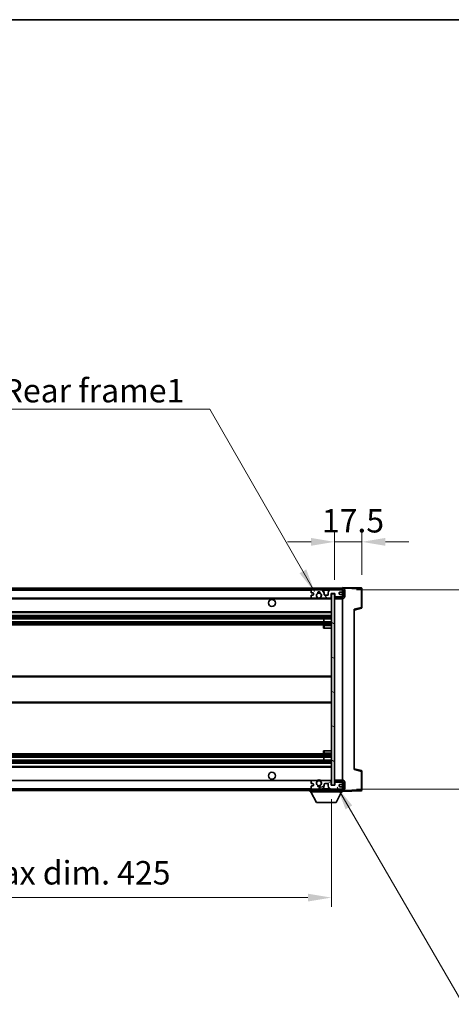
# Model space of a CAD drawing. Units: millimetres. Extents: x -1 to 11604, y -1 to 1685.
# Drawn here: x 3924 to 4200, y 1056 to 1685 of the extents above; entities that cross this region are included whole.
import ezdxf

# ---------------------------------------------------------------- set-up
doc = ezdxf.new("R2010")
doc.units = ezdxf.units.MM
for name, color, linetype, lineweight in [('Border (ISO)', 7, 'Continuous', 35), ('Dimension (ISO)', 7, 'Continuous', 18), ('Dimension (ISO) @ 1', 7, 'Continuous', 18), ('Symbol (ISO)', 7, 'Continuous', 18), ('Symbol (ISO) @ 1', 7, 'Continuous', 18), ('Visible (ISO)', 7, 'Continuous', 35), ('Visible Narrow (ISO)', 7, 'Continuous', 25)]:
    doc.layers.add(name, color=color, linetype=linetype, lineweight=lineweight)
doc.layers.add('Hatch (ISO)', color=1, linetype='Continuous', lineweight=18, true_color=0xff0000)
doc.styles.add('Note Text (TK)', font='MS PGothic.ttf')
doc.dimstyles.new('Default - Method 1b (TK)', dxfattribs={"dimscale": 6, "dimtxt": 2.5, "dimasz": 2.5, "dimexe": 1, "dimexo": 1.5, "dimgap": 1, "dimtad": 1, "dimtoh": 1, "dimrnd": 1e-08, "dimdsep": 46, "dimtxsty": 'Note Text (TK)', "dimcen": 0.09, "dimdle": 5, "dimclrd": 100, "dimclre": 100, "dimclrt": 7, "dimadec": 1, "dimazin": 1, "dimtfac": 1, "dimtmove": 0, "dimatfit": 3, "dimfxl": 0, "dimtolj": 1, "dimlwd": -1, "dimlwe": -1, "dimarcsym": 0})
doc.dimstyles.new('Default - Method 1b (TK)$7', dxfattribs={"dimscale": 6, "dimtxt": 2.5, "dimasz": 2.5, "dimexe": 1, "dimexo": 1.5, "dimgap": 1, "dimtad": 1, "dimtoh": 1, "dimrnd": 1e-08, "dimdsep": 46, "dimtxsty": 'Note Text (TK)', "dimcen": 0.09, "dimdle": 5, "dimclrd": 256, "dimclre": 100, "dimclrt": 7, "dimadec": 1, "dimazin": 1, "dimtfac": 1, "dimtmove": 0, "dimatfit": 3, "dimfxl": 0, "dimtolj": 1, "dimlwd": -1, "dimlwe": -1, "dimarcsym": 0})

# ---------------------------------------------------------------- blocks, each defined once
blk = doc.blocks.new('図面枠 tk図枠')
at = {"layer": 'Border (ISO)'}
blk.add_line((14.5, 289), (405.5, 289), dxfattribs=at)
blk = doc.blocks.new('*D121')
at = {"layer": 'Defpoints', "color": 0, "transparency": 16777216}
for p in [(3698.49, 1195.95), (4123.49, 1196.05), (4123.49, 1124.05)]:
    blk.add_point(p, dxfattribs=at)
at = {"layer": 'Dimension (ISO)', "color": 100, "transparency": 16777216}
for p, q in [((3698.49, 1186.95), (3698.49, 1118.05)), ((4123.49, 1187.05), (4123.49, 1118.05)), ((3713.49, 1124.05), (4108.49, 1124.05))]:
    blk.add_line(p, q, dxfattribs=at)
for points in [[(3713.49, 1126.55), (3713.49, 1121.55), (3698.49, 1124.05)], [(4108.49, 1126.55), (4108.49, 1121.55), (4123.49, 1124.05)]]:
    blk.add_solid(points, dxfattribs=at)
at = {"layer": 'Dimension (ISO)', "color": 7, "transparency": 16777216, "insert": (3797.12, 1139.93), "char_height": 15, "attachment_point": 4, "style": 'Note Text (TK)'}
blk.add_mtext('\\A1;\\fＭＳ Ｐゴシック|b0|i0;\\H15.0000;有効寸法 / Max dim. 425', dxfattribs=at)
blk = doc.blocks.new('*D122')
at = {"layer": 'Defpoints', "color": 0, "transparency": 16777216}
for p in [(4130.49, 1320.95), (4130.49, 1193.45), (4244.49, 1193.45)]:
    blk.add_point(p, dxfattribs=at)
at = {"layer": 'Dimension (ISO)', "color": 100, "transparency": 16777216}
for p, q in [((4244.49, 1320.95), (4244.49, 1591.53)), ((4139.49, 1320.95), (4250.49, 1320.95)), ((4244.49, 1208.45), (4244.49, 1305.95)), ((4139.49, 1193.45), (4250.49, 1193.45))]:
    blk.add_line(p, q, dxfattribs=at)
for points in [[(4241.99, 1305.95), (4246.99, 1305.95), (4244.49, 1320.95)], [(4241.99, 1208.45), (4246.99, 1208.45), (4244.49, 1193.45)]]:
    blk.add_solid(points, dxfattribs=at)
at = {"layer": 'Dimension (ISO)', "color": 7, "transparency": 16777216, "insert": (4228.6, 1342.46), "char_height": 15, "attachment_point": 4, "rotation": 90, "style": 'Note Text (TK)'}
blk.add_mtext('\\A1;\\fＭＳ Ｐゴシック|b0|i0;\\H15.0000;有効寸法 / Max dim. 127.5', dxfattribs=at)
blk = doc.blocks.new('*D123')
at = {"layer": 'Defpoints', "color": 0, "transparency": 16777216}
for p in [(4142.99, 1351.53), (4125.49, 1318.35), (4142.99, 1321.53)]:
    blk.add_point(p, dxfattribs=at)
at = {"layer": 'Dimension (ISO)', "color": 100, "transparency": 16777216}
for p, q in [((4125.49, 1327.35), (4125.49, 1357.53)), ((4142.99, 1330.53), (4142.99, 1357.53)), ((4110.49, 1351.53), (4095.49, 1351.53)), ((4125.49, 1351.53), (4142.99, 1351.53)), ((4157.99, 1351.53), (4172.99, 1351.53))]:
    blk.add_line(p, q, dxfattribs=at)
for points in [[(4110.49, 1354.03), (4110.49, 1349.03), (4125.49, 1351.53)], [(4157.99, 1354.03), (4157.99, 1349.03), (4142.99, 1351.53)]]:
    blk.add_solid(points, dxfattribs=at)
at = {"layer": 'Dimension (ISO)', "color": 7, "transparency": 16777216, "insert": (4117.36, 1365.03), "char_height": 15, "attachment_point": 4, "style": 'Note Text (TK)'}
blk.add_mtext('\\A1;17.5', dxfattribs=at)

msp = doc.modelspace()

# ---------------------------------------------------------------- hatches: boundary and pattern name
at = {"layer": 'Hatch (ISO)'}
h = msp.add_hatch(dxfattribs=at)
h.set_pattern_fill('ANSI31', color=256, scale=152.4, style=0)
h.set_pattern_definition([(45, (2268.38, -48.572), (-13.47038, 13.47038), [])])
edge = h.paths.add_edge_path()
edge.add_line((4130.4872, 1316.198), (4125.4872, 1316.198))
edge.add_line((4125.4872, 1316.198), (4125.4872, 1315.198))
edge.add_line((4125.4872, 1315.198), (4130.4872, 1315.198))
edge.add_ellipse((4130.4872, 1316.698), major_axis=(0, -1.5), ratio=1, start_angle=0, end_angle=90)
edge.add_line((4131.9872, 1316.698), (4131.9872, 1320.448))
edge.add_ellipse((4130.4872, 1320.448), major_axis=(1.5, 0), ratio=1, start_angle=0, end_angle=90)
edge.add_line((4130.4872, 1321.948), (3710.9872, 1321.948))
edge.add_line((3710.9872, 1321.948), (3710.9872, 1320.9606))
edge.add_line((3710.9872, 1320.9606), (3710.9872, 1320.948))
edge.add_line((3710.9872, 1320.948), (3711.1122, 1320.948))
edge.add_line((3711.1122, 1320.948), (3722.6872, 1320.948))
edge.add_line((3722.6872, 1320.948), (4110.9872, 1320.948))
edge.add_line((4110.9872, 1320.948), (4116.8872, 1320.948))
edge.add_line((4116.8872, 1320.948), (4123.3872, 1320.948))
edge.add_line((4123.3872, 1320.948), (4129.9872, 1320.948))
edge.add_line((4129.9872, 1320.948), (4130.4872, 1320.948))
edge.add_ellipse((4130.4872, 1320.448), major_axis=(0, 0.5), ratio=1, start_angle=270, end_angle=360, ccw=False)
edge.add_line((4130.9872, 1320.448), (4130.9872, 1316.698))
edge.add_ellipse((4130.4872, 1316.698), major_axis=(0.5, 0), ratio=1, start_angle=270, end_angle=360, ccw=False)
h = msp.add_hatch(dxfattribs=at)
h.set_pattern_fill('ANSI31', color=256, scale=152.4, angle=75.0001754, style=0)
h.set_pattern_definition([(120.0002, (2268.38, -48.572), (-16.49775, -9.52505), [])])
edge = h.paths.add_edge_path()
edge.add_ellipse((4110.9872, 1320.448), major_axis=(0, 0.5), ratio=1, start_angle=0, end_angle=90)
edge.add_line((4110.4872, 1320.448), (4110.4872, 1319.248))
edge.add_ellipse((4110.7872, 1319.248), major_axis=(-0.3, 0), ratio=1, start_angle=0, end_angle=90)
edge.add_line((4110.7872, 1318.948), (4111.6872, 1318.948))
edge.add_ellipse((4111.6872, 1318.648), major_axis=(0, 0.3), ratio=1, start_angle=270, end_angle=360, ccw=False)
edge.add_line((4111.9872, 1318.648), (4111.9872, 1317.748))
edge.add_ellipse((4111.6872, 1317.748), major_axis=(0.3, 0), ratio=1, start_angle=270, end_angle=360, ccw=False)
edge.add_line((4111.6872, 1317.448), (4110.7872, 1317.448))
edge.add_ellipse((4110.7872, 1317.148), major_axis=(0, 0.3), ratio=1, start_angle=0, end_angle=90)
edge.add_line((4110.4872, 1317.148), (4110.4872, 1315.948))
edge.add_ellipse((4110.9872, 1315.948), major_axis=(-0.5, 0), ratio=1, start_angle=0, end_angle=90)
edge.add_line((4110.9872, 1315.448), (4114.0116, 1315.448))
edge.add_ellipse((4114.0116, 1315.848), major_axis=(0, -0.4), ratio=1, start_angle=0, end_angle=132.4541502)
edge.add_ellipse((4115.4872, 1317.198), major_axis=(-1.1805, -1.08), ratio=1, start_angle=261.0204124, end_angle=360, ccw=False)
edge.add_ellipse((4114.4393, 1318.7828), major_axis=(0.1655, -0.2502), ratio=1, start_angle=0, end_angle=60.082872)
edge.add_ellipse((4115.4872, 1318.848), major_axis=(-0.7486, -0.0465), ratio=1, start_angle=172.8851308, end_angle=360, ccw=False)
edge.add_ellipse((4116.5352, 1318.7828), major_axis=(-0.2994, 0.0186), ratio=1, start_angle=0, end_angle=60.082872)
edge.add_ellipse((4115.4872, 1317.198), major_axis=(0.8825, 1.3346), ratio=1, start_angle=261.0204124, end_angle=360, ccw=False)
edge.add_ellipse((4116.9629, 1315.848), major_axis=(-0.2951, 0.27), ratio=1, start_angle=0, end_angle=132.4541502)
edge.add_line((4116.9629, 1315.448), (4122.9872, 1315.448))
edge.add_ellipse((4122.9872, 1315.848), major_axis=(0, -0.4), ratio=1, start_angle=0, end_angle=90)
edge.add_line((4123.3872, 1315.848), (4123.3872, 1318.448))
edge.add_line((4123.3872, 1318.448), (4125.5872, 1318.448))
edge.add_line((4125.5872, 1318.448), (4125.5872, 1316.848))
edge.add_ellipse((4125.9872, 1316.848), major_axis=(-0.4, 0), ratio=1, start_angle=0, end_angle=90)
edge.add_line((4125.9872, 1316.448), (4129.9872, 1316.448))
edge.add_ellipse((4129.9872, 1316.948), major_axis=(0, -0.5), ratio=1, start_angle=0, end_angle=90)
edge.add_line((4130.4872, 1316.948), (4130.4872, 1317.648))
edge.add_ellipse((4130.1872, 1317.648), major_axis=(0.3, 0), ratio=1, start_angle=0, end_angle=90)
edge.add_line((4130.1872, 1317.948), (4128.7872, 1317.948))
edge.add_ellipse((4128.7872, 1318.248), major_axis=(0, -0.3), ratio=1, start_angle=270, end_angle=360, ccw=False)
edge.add_line((4128.4872, 1318.248), (4128.4872, 1319.148))
edge.add_ellipse((4128.7872, 1319.148), major_axis=(-0.3, 0), ratio=1, start_angle=270, end_angle=360, ccw=False)
edge.add_line((4128.7872, 1319.448), (4130.1872, 1319.448))
edge.add_ellipse((4130.1872, 1319.748), major_axis=(0, -0.3), ratio=1, start_angle=0, end_angle=90)
edge.add_line((4130.4872, 1319.748), (4130.4872, 1320.448))
edge.add_ellipse((4129.9872, 1320.448), major_axis=(0.5, 0), ratio=1, start_angle=0, end_angle=90)
edge.add_line((4129.9872, 1320.948), (4123.3872, 1320.948))
edge.add_ellipse((4123.3872, 1318.948), major_axis=(0, 2), ratio=1, start_angle=0, end_angle=90)
edge.add_line((4121.3872, 1318.948), (4121.3872, 1317.748))
edge.add_ellipse((4121.0872, 1317.748), major_axis=(0.3, 0), ratio=1, start_angle=270, end_angle=360, ccw=False)
edge.add_line((4121.0872, 1317.448), (4119.1872, 1317.448))
edge.add_ellipse((4119.1872, 1317.748), major_axis=(0, -0.3), ratio=1, start_angle=270, end_angle=360, ccw=False)
edge.add_line((4118.8872, 1317.748), (4118.8872, 1318.948))
edge.add_ellipse((4116.8872, 1318.948), major_axis=(2, 0), ratio=1, start_angle=0, end_angle=90)
edge.add_line((4116.8872, 1320.948), (4110.9872, 1320.948))
h = msp.add_hatch(dxfattribs=at)
h.set_pattern_fill('ANSI31', color=256, scale=152.4, angle=105.0002455, style=0)
h.set_pattern_definition([(150.0002, (2268.38, -48.572), (-9.52493, -16.49782), [])])
h.paths.add_polyline_path([(4125.4872, 1318.348), (4123.4872, 1318.348), (4123.4872, 1196.048), (4125.4872, 1196.048), (4125.4872, 1198.198), (4125.4872, 1199.198), (4125.4872, 1315.198), (4125.4872, 1316.198)])
h = msp.add_hatch(dxfattribs=at)
h.set_pattern_fill('ANSI31', color=256, scale=152.4, angle=90.0002105, style=0)
h.set_pattern_definition([(135.0002, (2268.38, -48.572), (-13.47033, -13.47043), [])])
edge = h.paths.add_edge_path()
edge.add_line((4125.4872, 1198.198), (4130.4872, 1198.198))
edge.add_ellipse((4130.4872, 1197.698), major_axis=(0, 0.5), ratio=1, start_angle=270, end_angle=360, ccw=False)
edge.add_line((4130.9872, 1197.698), (4130.9872, 1193.948))
edge.add_ellipse((4130.4872, 1193.948), major_axis=(0.5, 0), ratio=1, start_angle=270, end_angle=360, ccw=False)
edge.add_line((4130.4872, 1193.448), (4129.9872, 1193.448))
edge.add_line((4129.9872, 1193.448), (4123.3872, 1193.448))
edge.add_line((4123.3872, 1193.448), (4116.8872, 1193.448))
edge.add_line((4116.8872, 1193.448), (4110.9872, 1193.448))
edge.add_line((4110.9872, 1193.448), (3722.6872, 1193.448))
edge.add_line((3722.6872, 1193.448), (3711.1122, 1193.448))
edge.add_line((3711.1122, 1193.448), (3710.9872, 1193.448))
edge.add_line((3710.9872, 1193.448), (3710.9872, 1193.4353))
edge.add_line((3710.9872, 1193.4353), (3710.9872, 1192.448))
edge.add_line((3710.9872, 1192.448), (4130.4872, 1192.448))
edge.add_ellipse((4130.4872, 1193.948), major_axis=(0, -1.5), ratio=1, start_angle=0, end_angle=90)
edge.add_line((4131.9872, 1193.948), (4131.9872, 1197.698))
edge.add_ellipse((4130.4872, 1197.698), major_axis=(1.5, 0), ratio=1, start_angle=0, end_angle=90)
edge.add_line((4130.4872, 1199.198), (4125.4872, 1199.198))
edge.add_line((4125.4872, 1199.198), (4125.4872, 1198.198))
h = msp.add_hatch(dxfattribs=at)
h.set_pattern_fill('ANSI31', color=256, scale=152.4, angle=-14.9999778, style=0)
h.set_pattern_definition([(30, (2268.38, -48.572), (-9.525, 16.49778), [])])
edge = h.paths.add_edge_path()
edge.add_ellipse((4110.9872, 1193.948), major_axis=(-0.5, 0), ratio=1, start_angle=0, end_angle=90)
edge.add_line((4110.9872, 1193.448), (4116.8872, 1193.448))
edge.add_ellipse((4116.8872, 1195.448), major_axis=(0, -2), ratio=1, start_angle=0, end_angle=90)
edge.add_line((4118.8872, 1195.448), (4118.8872, 1196.648))
edge.add_ellipse((4119.1872, 1196.648), major_axis=(-0.3, 0), ratio=1, start_angle=270, end_angle=360, ccw=False)
edge.add_line((4119.1872, 1196.948), (4121.0872, 1196.948))
edge.add_ellipse((4121.0872, 1196.648), major_axis=(0, 0.3), ratio=1, start_angle=270, end_angle=360, ccw=False)
edge.add_line((4121.3872, 1196.648), (4121.3872, 1195.448))
edge.add_ellipse((4123.3872, 1195.448), major_axis=(-2, 0), ratio=1, start_angle=0, end_angle=90)
edge.add_line((4123.3872, 1193.448), (4129.9872, 1193.448))
edge.add_ellipse((4129.9872, 1193.948), major_axis=(0, -0.5), ratio=1, start_angle=0, end_angle=90)
edge.add_line((4130.4872, 1193.948), (4130.4872, 1194.648))
edge.add_ellipse((4130.1872, 1194.648), major_axis=(0.3, 0), ratio=1, start_angle=0, end_angle=90)
edge.add_line((4130.1872, 1194.948), (4128.7872, 1194.948))
edge.add_ellipse((4128.7872, 1195.248), major_axis=(0, -0.3), ratio=1, start_angle=270, end_angle=360, ccw=False)
edge.add_line((4128.4872, 1195.248), (4128.4872, 1196.148))
edge.add_ellipse((4128.7872, 1196.148), major_axis=(-0.3, 0), ratio=1, start_angle=270, end_angle=360, ccw=False)
edge.add_line((4128.7872, 1196.448), (4130.1872, 1196.448))
edge.add_ellipse((4130.1872, 1196.748), major_axis=(0, -0.3), ratio=1, start_angle=0, end_angle=90)
edge.add_line((4130.4872, 1196.748), (4130.4872, 1197.448))
edge.add_ellipse((4129.9872, 1197.448), major_axis=(0.5, 0), ratio=1, start_angle=0, end_angle=90)
edge.add_line((4129.9872, 1197.948), (4125.9872, 1197.948))
edge.add_ellipse((4125.9872, 1197.548), major_axis=(0, 0.4), ratio=1, start_angle=0, end_angle=90)
edge.add_line((4125.5872, 1197.548), (4125.5872, 1195.948))
edge.add_line((4125.5872, 1195.948), (4123.3872, 1195.948))
edge.add_line((4123.3872, 1195.948), (4123.3872, 1198.548))
edge.add_ellipse((4122.9872, 1198.548), major_axis=(0.4, 0), ratio=1, start_angle=0, end_angle=90)
edge.add_line((4122.9872, 1198.948), (4116.9629, 1198.948))
edge.add_ellipse((4116.9629, 1198.548), major_axis=(0, 0.4), ratio=1, start_angle=0, end_angle=132.4541502)
edge.add_ellipse((4115.4872, 1197.198), major_axis=(1.1805, 1.08), ratio=1, start_angle=261.0204124, end_angle=360, ccw=False)
edge.add_ellipse((4116.5352, 1195.6131), major_axis=(-0.1655, 0.2502), ratio=1, start_angle=0, end_angle=60.082872)
edge.add_ellipse((4115.4872, 1195.548), major_axis=(0.7486, 0.0465), ratio=1, start_angle=172.8851308, end_angle=360, ccw=False)
edge.add_ellipse((4114.4393, 1195.6131), major_axis=(0.2994, -0.0186), ratio=1, start_angle=0, end_angle=60.082872)
edge.add_ellipse((4115.4872, 1197.198), major_axis=(-0.8825, -1.3346), ratio=1, start_angle=261.0204124, end_angle=360, ccw=False)
edge.add_ellipse((4114.0116, 1198.548), major_axis=(0.2951, -0.27), ratio=1, start_angle=0, end_angle=132.4541502)
edge.add_line((4114.0116, 1198.948), (4110.9872, 1198.948))
edge.add_ellipse((4110.9872, 1198.448), major_axis=(0, 0.5), ratio=1, start_angle=0, end_angle=90)
edge.add_line((4110.4872, 1198.448), (4110.4872, 1197.248))
edge.add_ellipse((4110.7872, 1197.248), major_axis=(-0.3, 0), ratio=1, start_angle=0, end_angle=90)
edge.add_line((4110.7872, 1196.948), (4111.6872, 1196.948))
edge.add_ellipse((4111.6872, 1196.648), major_axis=(0, 0.3), ratio=1, start_angle=270, end_angle=360, ccw=False)
edge.add_line((4111.9872, 1196.648), (4111.9872, 1195.748))
edge.add_ellipse((4111.6872, 1195.748), major_axis=(0.3, 0), ratio=1, start_angle=270, end_angle=360, ccw=False)
edge.add_line((4111.6872, 1195.448), (4110.7872, 1195.448))
edge.add_ellipse((4110.7872, 1195.148), major_axis=(0, 0.3), ratio=1, start_angle=0, end_angle=90)
edge.add_line((4110.4872, 1195.148), (4110.4872, 1193.948))

# ---------------------------------------------------------------- linework, layer by layer
at = {"layer": 'Visible (ISO)'}
for p, q in [((4130.4872, 1321.9483), (4130.4872, 1322.448)), ((4142.5047, 1322.0283), (4130.4872, 1322.448)), ((4130.4872, 1321.948), (3710.9872, 1321.948)), ((3710.9872, 1320.948), (4130.4872, 1320.948)), ((4110.4872, 1320.448), (4110.4872, 1319.248)), ((4110.4872, 1317.148), (4110.4872, 1315.948)), ((4110.7872, 1318.948), (4111.6872, 1318.948)), ((4111.6872, 1317.448), (4110.7872, 1317.448)), ((4116.8872, 1320.948), (4110.9872, 1320.948)), ((4111.9872, 1318.648), (4111.9872, 1317.748)), ((4118.8872, 1317.748), (4118.8872, 1318.948)), ((4121.0872, 1317.448), (4119.1872, 1317.448)), ((4121.3872, 1318.948), (4121.3872, 1317.748)), ((4129.9872, 1320.948), (4123.3872, 1320.948)), ((4123.3872, 1315.848), (4123.3872, 1318.448)), ((4123.3872, 1318.448), (4125.5872, 1318.448)), ((4125.4872, 1318.348), (4123.4872, 1318.348)), ((4123.4872, 1318.348), (4123.4872, 1196.048)), ((4125.4872, 1196.048), (4125.4872, 1318.348)), ((4125.9872, 1316.448), (4125.4872, 1316.448)), ((4130.4872, 1316.198), (4125.4872, 1316.198)), ((4125.4872, 1316.198), (4125.4872, 1315.198)), ((4125.5872, 1318.448), (4125.5872, 1316.848)), ((4125.9872, 1316.448), (4129.9872, 1316.448)), ((4128.4872, 1318.248), (4128.4872, 1319.148)), ((4128.7872, 1319.448), (4130.1872, 1319.448)), ((4130.1872, 1317.948), (4128.7872, 1317.948)), ((4130.4872, 1316.448), (4129.9872, 1316.448)), ((4130.4872, 1321.948), (4130.4872, 1321.9483)), ((4130.4872, 1320.448), (4130.4872, 1320.948)), ((4130.4872, 1319.748), (4130.4872, 1320.448)), ((4130.4872, 1317.648), (4130.4872, 1319.748)), ((4130.4872, 1316.948), (4130.4872, 1317.648)), ((4130.4872, 1316.448), (4130.4872, 1316.948)), ((4130.4872, 1316.198), (4130.4872, 1316.448)), ((4130.9872, 1320.448), (4130.9872, 1316.698)), ((4131.9872, 1316.698), (4131.9872, 1320.448)), ((4142.9872, 1309.617), (4142.9872, 1321.5286)), ((3722.9872, 1315.448), (4110.9872, 1315.448)), ((4110.9872, 1315.448), (4114.0116, 1315.448)), ((4114.0116, 1315.448), (4114.3264, 1315.448)), ((4116.648, 1315.448), (4116.9629, 1315.448)), ((4116.9629, 1315.448), (4122.9872, 1315.448)), ((4122.9872, 1315.448), (4123.4872, 1315.448)), ((4125.4872, 1315.198), (4130.4872, 1315.198)), ((4130.4872, 1199.198), (4130.4872, 1315.198)), ((3722.9872, 1306.448), (4123.4872, 1306.448)), ((3722.9872, 1304.448), (4123.4872, 1304.448)), ((4137.9872, 1307.948), (4142.6113, 1309.1326)), ((4137.9872, 1308.4596), (4137.9872, 1205.9363)), ((3722.9872, 1302.4027), (4123.4872, 1302.4027)), ((3722.9872, 1300.4931), (4123.4872, 1300.4931)), ((3722.9872, 1298.448), (4123.4872, 1298.448)), ((4118.4872, 1297.948), (4118.4872, 1296.448)), ((4118.6746, 1300.4931), (4118.6746, 1302.4027)), ((4118.6872, 1300.4931), (4118.6872, 1302.4027)), ((4123.4872, 1298.448), (4118.9872, 1298.448)), ((4118.9872, 1296.448), (4118.4872, 1296.448)), ((4118.9872, 1296.448), (4123.4872, 1296.448)), ((3722.9872, 1265.698), (4123.4872, 1265.698)), ((3722.9872, 1248.698), (4123.4872, 1248.698)), ((3722.9872, 1215.948), (4123.4872, 1215.948)), ((4118.4872, 1217.948), (4118.9872, 1217.948)), ((4118.4872, 1217.948), (4118.4872, 1216.448)), ((4118.9872, 1217.948), (4123.4872, 1217.948)), ((4118.9872, 1215.948), (4123.4872, 1215.948)), ((3722.9872, 1213.9028), (4123.4872, 1213.9028)), ((3722.9872, 1211.9932), (4123.4872, 1211.9932)), ((3722.9872, 1209.948), (4123.4872, 1209.948)), ((4118.6746, 1211.9932), (4118.6746, 1213.9028)), ((4118.6872, 1211.9932), (4118.6872, 1213.9028)), ((3722.9872, 1207.948), (4123.4872, 1207.948)), ((4142.6113, 1205.2633), (4137.9872, 1206.448)), ((4142.9872, 1192.8673), (4142.9872, 1204.7789)), ((3722.9872, 1198.948), (4110.9872, 1198.948)), ((4110.4872, 1198.448), (4110.4872, 1197.248)), ((4110.7872, 1196.948), (4111.6872, 1196.948)), ((4114.0116, 1198.948), (4110.9872, 1198.948)), ((4111.9872, 1196.648), (4111.9872, 1195.748)), ((4114.0116, 1198.948), (4114.3264, 1198.948)), ((4116.648, 1198.948), (4116.9629, 1198.948)), ((4122.9872, 1198.948), (4116.9629, 1198.948)), ((4118.8872, 1195.448), (4118.8872, 1196.648)), ((4119.1872, 1196.948), (4121.0872, 1196.948)), ((4121.3872, 1196.648), (4121.3872, 1195.448)), ((4122.9872, 1198.948), (4123.4872, 1198.948)), ((4123.3872, 1195.948), (4123.3872, 1198.548)), ((4130.4872, 1199.198), (4125.4872, 1199.198)), ((4125.4872, 1199.198), (4125.4872, 1198.198)), ((4125.4872, 1198.198), (4130.4872, 1198.198)), ((4125.9872, 1197.948), (4125.4872, 1197.948)), ((4125.5872, 1197.548), (4125.5872, 1195.948)), ((4129.9872, 1197.948), (4125.9872, 1197.948)), ((4128.7872, 1196.448), (4130.1872, 1196.448)), ((4130.4872, 1197.948), (4129.9872, 1197.948)), ((4130.4872, 1197.948), (4130.4872, 1198.198)), ((4130.4872, 1197.448), (4130.4872, 1197.948)), ((4130.4872, 1196.748), (4130.4872, 1197.448)), ((4130.4872, 1194.648), (4130.4872, 1196.748)), ((4130.9872, 1197.698), (4130.9872, 1193.948)), ((4131.9872, 1193.948), (4131.9872, 1197.698)), ((4130.4872, 1193.448), (3710.9872, 1193.448)), ((3710.9872, 1192.448), (4130.4872, 1192.448)), ((4109.8872, 1192.448), (4109.8872, 1191.748)), ((4109.8872, 1191.748), (4130.4872, 1191.748)), ((4113.9372, 1184.848), (4110.3872, 1191.748)), ((4110.4872, 1195.148), (4110.4872, 1193.948)), ((4111.6872, 1195.448), (4110.7872, 1195.448)), ((4110.9872, 1193.448), (4116.8872, 1193.448)), ((4125.5872, 1195.948), (4123.3872, 1195.948)), ((4123.3872, 1193.448), (4129.9872, 1193.448)), ((4123.4872, 1196.048), (4125.4872, 1196.048)), ((4126.4372, 1184.848), (4129.9872, 1191.748)), ((4128.4872, 1195.248), (4128.4872, 1196.148)), ((4130.1872, 1194.948), (4128.7872, 1194.948)), ((4130.4872, 1193.948), (4130.4872, 1194.648)), ((4130.4872, 1193.448), (4130.4872, 1193.948)), ((4130.4872, 1192.448), (4130.4872, 1191.748)), ((4130.4872, 1191.948), (4142.5047, 1192.3676)), ((4113.9372, 1184.848), (4126.4372, 1184.848))]:
    msp.add_line(p, q, dxfattribs=at)
for centre, radius in [((4115.4872, 1317.198), 1.5706), ((4085.4872, 1312.448), 2.25), ((4085.4872, 1201.948), 2.25), ((4115.4872, 1197.198), 1.5706)]:
    msp.add_circle(centre, radius, dxfattribs=at)
for centre, radius, start, end in [((4110.9872, 1320.448), 0.5, 90, 180), ((4110.7872, 1319.248), 0.3, 180, 270), ((4110.7872, 1317.148), 0.3, 90, 180), ((4110.9872, 1315.948), 0.5, 180, 270), ((4111.6872, 1318.648), 0.3, 0, 90), ((4111.6872, 1317.748), 0.3, 270, 0), ((4115.4872, 1317.198), 1.6, 123.4745626, 222.4541502), ((4114.0116, 1315.848), 0.4, 270, 42.4541502), ((4114.4393, 1318.7828), 0.3, 303.4745626, 3.5574346), ((4115.4872, 1318.848), 0.75, 356.4425654, 183.5574346), ((4115.4872, 1317.198), 2, 68.9605302, 111.0394698), ((4115.4872, 1317.198), 2.1, 71.4510004, 108.5489996), ((4116.5352, 1318.7828), 0.3, 176.4425654, 236.5254374), ((4115.4872, 1317.198), 1.6, 317.5458498, 56.5254374), ((4116.9629, 1315.848), 0.4, 137.5458498, 270), ((4116.8872, 1318.948), 2, 0, 90), ((4119.1872, 1317.748), 0.3, 180, 270), ((4121.0872, 1317.748), 0.3, 270, 0), ((4123.3872, 1318.948), 2, 90, 180), ((4125.9872, 1316.848), 0.4, 180, 270), ((4128.7872, 1319.148), 0.3, 90, 180), ((4128.7872, 1318.248), 0.3, 180, 270), ((4129.9872, 1320.448), 0.5, 0, 90), ((4129.9872, 1316.948), 0.5, 270, 0), ((4130.1872, 1319.748), 0.3, 270, 0), ((4130.1872, 1317.648), 0.3, 0, 90), ((4130.4872, 1320.448), 1.5, 0, 90), ((4130.4872, 1320.448), 0.5, 0, 90), ((4130.4872, 1316.698), 1.5, 270, 0), ((4130.4872, 1316.698), 0.5, 270, 0), ((4142.4872, 1321.5286), 0.5, 0, 88), ((4115.4872, 1317.198), 2.1, 233.2982128, 236.4426902), ((4115.4872, 1317.198), 2, 233.9324912, 306.0675088), ((4115.4872, 1317.198), 2.1, 257.4720946, 282.5279054), ((4115.4872, 1317.198), 2.1, 303.5573098, 306.7017872), ((4122.9872, 1315.848), 0.4, 270, 0), ((4142.4872, 1309.617), 0.5, 284.37, 0), ((4118.9872, 1297.948), 0.5, 90, 180), ((4118.9872, 1216.448), 0.5, 180, 270), ((4142.4872, 1204.7789), 0.5, 0, 75.63), ((4110.9872, 1198.448), 0.5, 90, 180), ((4110.7872, 1197.248), 0.3, 180, 270), ((4111.6872, 1196.648), 0.3, 0, 90), ((4115.4872, 1197.198), 1.6, 137.5458498, 236.5254374), ((4114.0116, 1198.548), 0.4, 317.5458498, 90), ((4115.4872, 1197.198), 2.1, 123.5573098, 126.7017872), ((4115.4872, 1197.198), 2, 53.9324912, 126.0675088), ((4115.4872, 1197.198), 2.1, 77.4720946, 102.5279054), ((4115.4872, 1197.198), 1.6, 303.4745626, 42.4541502), ((4116.9629, 1198.548), 0.4, 90, 222.4541502), ((4115.4872, 1197.198), 2.1, 53.2982128, 56.4426902), ((4119.1872, 1196.648), 0.3, 90, 180), ((4121.0872, 1196.648), 0.3, 0, 90), ((4122.9872, 1198.548), 0.4, 0, 90), ((4125.9872, 1197.548), 0.4, 90, 180), ((4128.7872, 1196.148), 0.3, 90, 180), ((4129.9872, 1197.448), 0.5, 0, 90), ((4130.1872, 1196.748), 0.3, 270, 0), ((4130.4872, 1197.698), 1.5, 0, 90), ((4130.4872, 1197.698), 0.5, 0, 90), ((4110.7872, 1195.148), 0.3, 90, 180), ((4110.9872, 1193.948), 0.5, 180, 270), ((4111.6872, 1195.748), 0.3, 270, 0), ((4114.4393, 1195.6131), 0.3, 356.4425654, 56.5254374), ((4115.4872, 1195.548), 0.75, 176.4425654, 3.5574346), ((4115.4872, 1197.198), 2, 248.9605302, 291.0394698), ((4115.4872, 1197.198), 2.1, 251.4510004, 288.5489996), ((4116.5352, 1195.6131), 0.3, 123.4745626, 183.5574346), ((4116.8872, 1195.448), 2, 270, 0), ((4123.3872, 1195.448), 2, 180, 270), ((4128.7872, 1195.248), 0.3, 180, 270), ((4129.9872, 1193.948), 0.5, 270, 0), ((4130.1872, 1194.648), 0.3, 0, 90), ((4130.4872, 1193.948), 0.5, 270, 0), ((4130.4872, 1193.948), 1.5, 270, 0), ((4142.4872, 1192.8673), 0.5, 272, 0)]:
    msp.add_arc(centre, radius, start, end, dxfattribs=at)
for points, knots in [([(4115.0317, 1315.148), (4114.9227, 1315.1722), (4114.8172, 1315.2051), (4114.6445, 1315.2727), (4114.5552, 1315.3145), (4114.4571, 1315.3676), (4114.423, 1315.3874), (4114.3784, 1315.4144), (4114.3596, 1315.4263), (4114.3336, 1315.4431), (4114.3264, 1315.448), (4114.3264, 1315.448)], [-0.0853709179, -0.0853709179, -0.0853709179, -0.0853709179, -0.0545116262, -0.0545116262, -0.0293355354, -0.0293355354, -0.0179856969, -0.0179856969, -0.0089928485, -0.0089928485, 0, 0, 0, 0]), ([(4116.648, 1315.448), (4116.648, 1315.448), (4116.6409, 1315.4431), (4116.6148, 1315.4263), (4116.5961, 1315.4144), (4116.5515, 1315.3874), (4116.5173, 1315.3676), (4116.4193, 1315.3145), (4116.33, 1315.2727), (4116.1573, 1315.2051), (4116.0517, 1315.1722), (4115.9428, 1315.148)], [-0.2570614387, -0.2570614387, -0.2570614387, -0.2570614387, -0.2480685903, -0.2480685903, -0.2390757418, -0.2390757418, -0.2277259033, -0.2277259033, -0.2025498125, -0.2025498125, -0.1716905209, -0.1716905209, -0.1716905209, -0.1716905209]), ([(4114.3264, 1198.948), (4114.3264, 1198.948), (4114.3336, 1198.9528), (4114.3596, 1198.9696), (4114.3784, 1198.9815), (4114.423, 1199.0085), (4114.4571, 1199.0283), (4114.5552, 1199.0814), (4114.6445, 1199.1232), (4114.8172, 1199.1908), (4114.9227, 1199.2237), (4115.0317, 1199.248)], [-0.2570614387, -0.2570614387, -0.2570614387, -0.2570614387, -0.2480685903, -0.2480685903, -0.2390757418, -0.2390757418, -0.2277259033, -0.2277259033, -0.2025498125, -0.2025498125, -0.1716905209, -0.1716905209, -0.1716905209, -0.1716905209]), ([(4115.9428, 1199.248), (4116.0517, 1199.2237), (4116.1573, 1199.1908), (4116.33, 1199.1232), (4116.4193, 1199.0814), (4116.5173, 1199.0283), (4116.5515, 1199.0085), (4116.5961, 1198.9815), (4116.6148, 1198.9696), (4116.6409, 1198.9528), (4116.648, 1198.948), (4116.648, 1198.948)], [-0.0853709179, -0.0853709179, -0.0853709179, -0.0853709179, -0.0545116262, -0.0545116262, -0.0293355354, -0.0293355354, -0.0179856969, -0.0179856969, -0.0089928485, -0.0089928485, 0, 0, 0, 0])]:
    msp.add_open_spline(points, degree=3, knots=knots, dxfattribs=at)
at = {"layer": 'Visible Narrow (ISO)'}
for p, q in [((3722.9872, 1320.648), (4110.529, 1320.648)), ((4117.9408, 1320.648), (4122.3337, 1320.648)), ((4130.4455, 1320.648), (4130.4872, 1320.648)), ((4130.4872, 1321.9483), (4130.4968, 1321.9479)), ((4130.5823, 1321.9449), (4142.5047, 1321.5286)), ((4142.5047, 1321.5286), (4142.5047, 1309.617)), ((4142.5047, 1321.5286), (4142.9872, 1321.5286)), ((3722.9872, 1315.148), (4115.0317, 1315.148)), ((4115.9428, 1315.148), (4123.4872, 1315.148)), ((4142.5047, 1309.617), (4137.9872, 1308.4596)), ((4142.9872, 1309.617), (4142.5047, 1309.617)), ((3722.9872, 1306.948), (4123.4872, 1306.948)), ((3722.9872, 1303.948), (4123.4872, 1303.948)), ((3722.9872, 1303.4378), (4123.4872, 1303.4378)), ((3722.9872, 1303.178), (4123.4872, 1303.178)), ((3722.9872, 1302.4429), (4123.4872, 1302.4429)), ((3722.9872, 1300.4547), (4123.4872, 1300.4547)), ((3722.9872, 1299.7397), (4123.4872, 1299.7397)), ((3722.9872, 1299.4781), (4123.4872, 1299.4781)), ((3722.9872, 1298.948), (4123.4872, 1298.948)), ((4118.4872, 1297.948), (4118.9872, 1297.948)), ((4118.9872, 1298.448), (4118.9872, 1297.948)), ((4118.9872, 1296.448), (4118.9872, 1297.948)), ((4118.9872, 1297.948), (4123.4872, 1297.948)), ((3722.9872, 1265.198), (4123.4872, 1265.198)), ((3722.9872, 1249.198), (4123.4872, 1249.198)), ((3722.9872, 1215.448), (4123.4872, 1215.448)), ((4118.9872, 1216.448), (4118.4872, 1216.448)), ((4118.9872, 1216.448), (4118.9872, 1217.948)), ((4118.9872, 1216.448), (4118.9872, 1215.948)), ((4123.4872, 1216.448), (4118.9872, 1216.448)), ((3722.9872, 1214.9178), (4123.4872, 1214.9178)), ((3722.9872, 1214.6562), (4123.4872, 1214.6562)), ((3722.9872, 1213.9412), (4123.4872, 1213.9412)), ((3722.9872, 1211.953), (4123.4872, 1211.953)), ((3722.9872, 1211.2179), (4123.4872, 1211.2179)), ((3722.9872, 1210.9581), (4123.4872, 1210.9581)), ((3722.9872, 1210.448), (4123.4872, 1210.448)), ((3722.9872, 1207.448), (4123.4872, 1207.448)), ((4137.9872, 1205.9363), (4142.5047, 1204.7789)), ((4142.5047, 1204.7789), (4142.9872, 1204.7789)), ((4142.5047, 1204.7789), (4142.5047, 1192.8673)), ((3722.9872, 1199.248), (4115.0317, 1199.248)), ((4115.9428, 1199.248), (4123.4872, 1199.248)), ((3722.9872, 1193.748), (4110.529, 1193.748)), ((4117.9408, 1193.748), (4122.3337, 1193.748)), ((4130.4455, 1193.748), (4130.4872, 1193.748)), ((4130.4968, 1192.448), (4130.4872, 1192.4476)), ((4142.5047, 1192.8673), (4130.5823, 1192.451)), ((4142.9872, 1192.8673), (4142.5047, 1192.8673))]:
    msp.add_line(p, q, dxfattribs=at)
for centre, major_axis, ratio, start_param, end_param in [((4142.4872, 1321.5286), (0.0174, 0.4997), 0.03487826, 4.71360696, 6.28318531), ((4142.4872, 1309.617), (0.1241, -0.4844), 0.03380887, 0, 1.56213477), ((4142.4872, 1204.7789), (0.1241, 0.4844), 0.03380887, 4.72105054, 6.28318531), ((4142.4872, 1192.8673), (0.0174, -0.4997), 0.03487826, 0, 1.56957835)]:
    msp.add_ellipse(centre, major_axis=major_axis, ratio=ratio, start_param=start_param, end_param=end_param, dxfattribs=at)

# ---------------------------------------------------------------- block references
at = {"xscale": 6, "yscale": 6, "zscale": 6}
msp.add_blockref('図面枠 tk図枠', (2268.3795, -48.5717), dxfattribs=at)

# ---------------------------------------------------------------- texts
at = {"layer": 'Symbol (ISO)', "color": 7, "insert": (3762.0361, 1455.7387), "char_height": 15, "width": 268.684216, "attachment_point": 1, "line_spacing_factor": 1.5, "style": 'Note Text (TK)'}
msp.add_mtext('{\\fＭＳ Ｐゴシック|b0|i0;リアフレーム1 / Rear frame1}', dxfattribs=at)

# ---------------------------------------------------------------- dimensions: what is measured, and where the dimension line sits
at = {"layer": 'Dimension (ISO) @ 1', "color": 100, "true_color": 0x00ff3f}
dim = msp.add_linear_dim(base=(4244.4872, 1193.448), p1=(4130.4872, 1320.948), p2=(4130.4872, 1193.448), angle=270, text='\\fＭＳ Ｐゴシック|b0|i0;\\H15.0000;有効寸法 / Max dim. <>', dimstyle='Default - Method 1b (TK)', override={"dimscale": 1, "dimtxt": 15, "dimasz": 15, "dimexe": 6, "dimexo": 9, "dimgap": 6, "dimtoh": 0, "dimdec": 2, "dimcen": 0.54, "dimtol": 0, "dimlim": 0, "dimtp": 0, "dimtm": 0, "dimtdec": 2, "dimtix": 0, "dimtofl": 0, "dimtmove": 0, "dimatfit": 2}, dxfattribs=at)
dim.commit()
dim.dimension.update_dxf_attribs({"geometry": '*D122', "text_midpoint": (4244.4872, 1463.9956), "dimtype": 128})
dim = msp.add_linear_dim(base=(4142.9872, 1351.5286), p1=(4125.4872, 1318.348), p2=(4142.9872, 1321.5286), dimstyle='Default - Method 1b (TK)', override={"dimscale": 1, "dimtxt": 15, "dimasz": 15, "dimexe": 6, "dimexo": 9, "dimgap": 6, "dimtoh": 0, "dimdec": 2, "dimcen": 0.54, "dimtol": 0, "dimlim": 0, "dimtp": 0, "dimtm": 0, "dimtdec": 2, "dimtix": 0, "dimtofl": 1, "dimtmove": 0, "dimatfit": 1}, dxfattribs=at)
dim.commit()
dim.dimension.update_dxf_attribs({"geometry": '*D123', "text_midpoint": (4134.2372, 1351.5286), "dimtype": 128})
dim = msp.add_linear_dim(base=(4123.4872, 1124.048), p1=(3698.4872, 1195.948), p2=(4123.4872, 1196.048), text='\\fＭＳ Ｐゴシック|b0|i0;\\H15.0000;有効寸法 / Max dim. <>', dimstyle='Default - Method 1b (TK)', override={"dimscale": 1, "dimtxt": 15, "dimasz": 15, "dimexe": 6, "dimexo": 9, "dimgap": 6, "dimtoh": 0, "dimdec": 2, "dimcen": 0.54, "dimtol": 0, "dimlim": 0, "dimtp": 0, "dimtm": 0, "dimtdec": 2, "dimtix": 0, "dimtofl": 0, "dimtmove": 0, "dimatfit": 1}, dxfattribs=at)
dim.commit()
dim.dimension.update_dxf_attribs({"geometry": '*D121', "text_midpoint": (3910.9872, 1124.048), "dimtype": 128})

# ---------------------------------------------------------------- leaders
at = {"layer": 'Symbol (ISO) @ 1', "color": 100, "true_color": 0x00ff40, "annotation_type": 0, "has_hookline": 1}
for points, hookline_direction, text_width in [([(4112.7223, 1319.6879), (4045.7203, 1436.277), (4030.7203, 1436.277)], 1, 254.4886), ([(4127.1089, 1194.7357), (4207.6222, 1055.8209), (4222.6222, 1055.8209)], 0, 257.4716)]:
    msp.add_leader(points, dimstyle='Default - Method 1b (TK)$7', override={"dimscale": 1, "dimtxt": 15, "dimasz": 15, "dimgap": 0, "dimtad": 1}, dxfattribs=dict(at, hookline_direction=hookline_direction, text_width=text_width))

doc.saveas('drawing.dxf')
